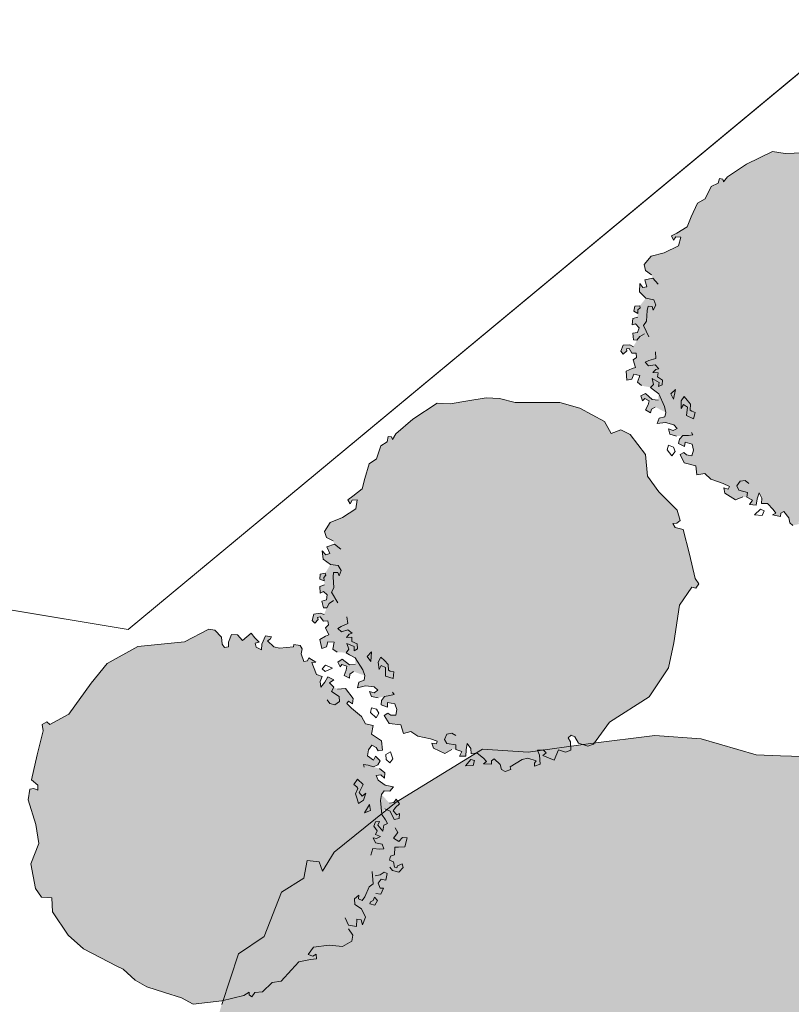
# Model space of a CAD drawing. Units: millimetres. Extents: x 15 to 410, y 10 to 287.
# Drawn here: x 296 to 300, y 179 to 184 of the extents above; entities that cross this region are included whole.
import ezdxf
from ezdxf.xclip import XClip

# ---------------------------------------------------------------- set-up
doc = ezdxf.new("R2010")
doc.units = ezdxf.units.MM
doc.header["$MEASUREMENT"] = 0
doc.header["$XCLIPFRAME"] = 0
for name, color, linetype, lineweight in [('AR-4-02_Pohijoonis_1_New_Interior - Furniture _Pen_No__252', 253, 'Continuous', 18), ('AR-4-02_Pohijoonis_1_New_Interior - Furniture _Pen_No__63', 63, 'Continuous', 18), ('AR-4-02_Pohijoonis_1_New_Interior - Furniture _Pen_No__73', 73, 'Continuous', 80), ('AR-4-02_Pohijoonis_1_New_PIIR_Pen_No__220', 220, 'Continuous', 18)]:
    doc.layers.add(name, color=color, linetype=linetype, lineweight=lineweight)
doc.layers.add('Drawing & Figure', color=7, linetype='Continuous')

# ---------------------------------------------------------------- blocks, each defined once
blk = doc.blocks.new('Drawing_1_1', base_point=(-553575.631, -6578015.3034))
at = {"layer": 'AR-4-02_Pohijoonis_1_New_Interior - Furniture _Pen_No__63', "linetype": 'Continuous', "lineweight": 0, "true_color": 0x242914}
for points in [[(300.0662, 181.3018), (300.123, 181.2661), (300.162, 181.2828), (300.1837, 181.2806), (300.2132, 181.2656), (300.1976, 181.2427), (300.2316, 181.2388), (300.2382, 181.2717), (300.2477, 181.3034), (300.2622, 181.275), (300.2605, 181.2466), (300.2928, 181.2466), (300.3223, 181.2155), (300.3373, 181.1965), (300.3195, 181.1866), (300.3614, 181.1784), (300.3629, 181.196), (300.3796, 181.2054), (300.4059, 181.1719), (300.4102, 181.1447), (300.4275, 181.1314), (300.4592, 181.1381), (300.4581, 181.1514), (300.5255, 181.1826), (300.5561, 181.1865), (300.598, 181.1667), (300.5884, 181.1542), (300.5856, 181.1392), (300.6173, 181.1458), (300.6201, 181.1932), (300.6123, 181.2221), (300.6435, 181.2193), (300.6557, 181.2015), (300.6379, 181.1893), (300.6663, 181.174), (300.693, 181.1575), (300.7237, 181.2099), (300.7587, 181.1916), (300.7889, 181.1994), (300.7914, 181.2436), (300.7817, 181.2663), (300.8003, 181.2777), (300.819, 181.2655), (300.8336, 181.2315), (300.8806, 181.2079), (300.9114, 181.2144), (301.0103, 181.3206), (301.2364, 181.4276), (301.358, 181.567), (301.4024, 181.6937), (301.4585, 181.8888), (301.5356, 181.9755), (301.5558, 181.9674), (301.5737, 181.9884), (301.5574, 182.0184), (301.5445, 182.1505), (301.5275, 182.2843), (301.487, 182.3005), (301.478, 182.3243), (301.4998, 182.323), (301.5194, 182.3345), (301.5088, 182.3905), (301.4254, 182.4991), (301.3767, 182.5891), (301.3808, 182.705), (301.3133, 182.8209), (301.2677, 182.852), (301.2137, 182.8381), (301.1864, 182.9072), (301.0662, 182.994), (300.9645, 183.0362), (300.7673, 183.062), (300.7305, 183.067), (300.6498, 183.0993), (300.5802, 183.111), (300.4822, 183.1082), (300.387, 183.1043), (300.3184, 183.1154), (300.1805, 183.0481), (300.0797, 182.9819), (300.0591, 182.9546), (300.0552, 182.9691), (300.0374, 182.9729), (300.0302, 182.9468), (299.994, 182.929), (299.9617, 182.8644), (299.9205, 182.8421), (299.8877, 182.7681), (299.8665, 182.7152), (299.8114, 182.6824), (299.783, 182.6679), (299.793, 182.6445), (299.8064, 182.6618), (299.832, 182.6612), (299.8197, 182.6145), (299.7435, 182.5772), (299.675, 182.5594), (299.6382, 182.5159), (299.6449, 182.4842), (299.6778, 182.4614), (299.6833, 182.443), (299.641, 182.4341), (299.6521, 182.3974), (299.631, 182.3929), (299.6143, 182.4157), (299.6126, 182.3712), (299.6477, 182.3378), (299.6153, 182.2966), (299.5882, 182.2943), (299.5827, 182.2676), (299.6045, 182.2562), (299.604, 182.2354), (299.5782, 182.23), (299.5746, 182.1947), (299.5927, 182.2005), (299.6108, 182.1802), (299.6031, 182.1544), (299.5782, 182.1512), (299.5823, 182.1154), (299.5999, 182.1136), (299.5809, 182.0792), (299.5614, 182.0896), (299.5266, 182.0878), (299.5139, 182.0561), (299.5261, 182.0407), (299.5456, 182.0576), (299.5447, 182.0685), (299.5587, 182.0697), (299.5727, 182.0457), (299.5958, 182.0443), (299.5977, 182.0226), (299.5791, 182.009), (299.5922, 181.9696), (299.5741, 181.9637), (299.5424, 181.9501), (299.5465, 181.9012), (299.5719, 181.9071), (299.5832, 181.9338), (299.6144, 181.9265), (299.6031, 181.8917), (299.6244, 181.8727), (299.671, 181.8635), (299.6883, 181.8501), (299.7156, 181.8295), (299.7117, 181.7956), (299.6805, 181.7984), (299.6454, 181.8318), (299.6209, 181.819), (299.6298, 181.7928), (299.641, 181.8045), (299.6649, 181.7917), (299.6599, 181.7711), (299.646, 181.7444), (299.6716, 181.7277), (299.6766, 181.7483), (299.6972, 181.7594), (299.7534, 181.7304), (299.7473, 181.7071), (299.7183, 181.6993), (299.7072, 181.6714), (299.7512, 181.6764), (299.7952, 181.6653), (299.813, 181.6453), (299.7924, 181.6341), (299.7673, 181.6442), (299.7751, 181.6152), (299.8096, 181.6046), (299.843, 181.6074), (299.8258, 181.5885), (299.8196, 181.5651), (299.8519, 181.549), (299.8553, 181.5735), (299.8926, 181.5618), (299.8992, 181.53), (299.8909, 181.5011), (299.8636, 181.5055), (299.8491, 181.5178), (299.8285, 181.5067), (299.8497, 181.4627), (299.9115, 181.4476), (299.9182, 181.3998), (299.9594, 181.4059), (299.9927, 181.3764), (300.0579, 181.3535), (300.0902, 181.3374), (300.0846, 181.3235), (300.0612, 181.3296)], [(298.5198, 179.9483), (298.5807, 179.9202), (298.6172, 179.9417), (298.639, 179.9423), (298.6702, 179.9311), (298.6576, 179.9065), (298.6918, 179.907), (298.6943, 179.9404), (298.6996, 179.9731), (298.7176, 179.9467), (298.7195, 179.9184), (298.7516, 179.9225), (298.7848, 179.8953), (298.8021, 179.8784), (298.7857, 179.8663), (298.8283, 179.8635), (298.8276, 179.8811), (298.8429, 179.8926), (298.8733, 179.8627), (298.881, 179.8363), (298.8998, 179.8253), (298.9305, 179.8359), (298.9277, 179.849), (298.9905, 179.8885), (299.0204, 179.8963), (299.0644, 179.882), (299.0565, 179.8683), (299.0557, 179.8531), (299.0863, 179.8637), (299.083, 179.911), (299.0716, 179.9387), (299.1029, 179.9399), (299.1173, 179.9238), (299.1012, 179.9094), (299.1313, 179.8979), (299.1599, 179.8849), (299.1836, 179.9407), (299.2207, 179.9271), (299.2497, 179.9386), (299.2465, 179.9828), (299.234, 180.0041), (299.2511, 180.0177), (299.2711, 180.008), (299.2899, 179.9761), (299.3395, 179.9588), (299.3692, 179.9691), (299.4538, 180.087), (299.6645, 180.2219), (299.7674, 180.3756), (299.7954, 180.5069), (299.8263, 180.7075), (299.8916, 180.8033), (299.9128, 180.7979), (299.9278, 180.821), (299.9079, 180.8487), (299.8782, 180.9781), (299.8444, 181.1086), (299.8021, 181.1196), (299.7902, 181.142), (299.8119, 181.1435), (299.8299, 181.1574), (299.8124, 181.2116), (299.7158, 181.3087), (299.6561, 181.3918), (299.6454, 181.5073), (299.5638, 181.6136), (299.5145, 181.6388), (299.4627, 181.6181), (299.4269, 181.6831), (299.2966, 181.754), (299.1903, 181.7828), (298.9915, 181.7834), (298.9544, 181.7837), (298.8702, 181.8054), (298.7997, 181.8082), (298.7029, 181.793), (298.609, 181.777), (298.5395, 181.7793), (298.4112, 181.695), (298.3197, 181.6165), (298.3027, 181.5869), (298.297, 181.6007), (298.2789, 181.6023), (298.275, 181.5754), (298.2414, 181.5532), (298.2176, 181.485), (298.1795, 181.4577), (298.1564, 181.3801), (298.1421, 181.325), (298.0916, 181.2854), (298.0653, 181.2674), (298.0782, 181.2455), (298.0892, 181.2643), (298.1147, 181.267), (298.1085, 181.2191), (298.0376, 181.1724), (297.9719, 181.146), (297.941, 181.0983), (297.9517, 181.0677), (297.9871, 181.0492), (297.995, 181.0317), (297.9542, 181.0175), (297.9699, 180.9824), (297.9495, 180.9753), (297.93, 180.9958), (297.934, 180.9515), (297.973, 180.9228), (297.9462, 180.8778), (297.9195, 180.8721), (297.9175, 180.8449), (297.9405, 180.8364), (297.9427, 180.8157), (297.9178, 180.807), (297.9187, 180.7715), (297.9359, 180.7797), (297.9565, 180.7617), (297.9521, 180.7352), (297.9278, 180.7288), (297.9364, 180.6939), (297.9541, 180.6943), (297.9396, 180.6578), (297.919, 180.6656), (297.8846, 180.6594), (297.8761, 180.6263), (297.8902, 180.6126), (297.9074, 180.6319), (297.9051, 180.6426), (297.9188, 180.6455), (297.9358, 180.6235), (297.9589, 180.6251), (297.9635, 180.6037), (297.9468, 180.5879), (297.9648, 180.5505), (297.9476, 180.5424), (297.9179, 180.5248), (297.9281, 180.4769), (297.9525, 180.4859), (297.9604, 180.5139), (297.9923, 180.5106), (297.9855, 180.4746), (298.009, 180.4584), (298.0564, 180.4553), (298.0753, 180.4442), (298.1049, 180.4273), (298.1054, 180.3931), (298.0741, 180.3919), (298.0351, 180.4206), (298.0124, 180.4048), (298.0246, 180.3799), (298.0341, 180.3929), (298.0595, 180.3833), (298.0571, 180.3622), (298.0467, 180.3339), (298.0743, 180.3206), (298.0766, 180.3417), (298.0956, 180.3554), (298.1551, 180.3338), (298.152, 180.3098), (298.1242, 180.2984), (298.1167, 180.2694), (298.1597, 180.2799), (298.2048, 180.2745), (298.225, 180.2569), (298.206, 180.2432), (298.1798, 180.25), (298.1912, 180.2222), (298.2268, 180.2161), (298.2596, 180.2231), (298.2449, 180.2022), (298.2418, 180.1782), (298.2759, 180.1663), (298.2761, 180.191), (298.3145, 180.1842), (298.3252, 180.1535), (298.3206, 180.1238), (298.293, 180.1247), (298.2771, 180.135), (298.258, 180.1214), (298.2846, 180.0804), (298.3478, 180.0734), (298.3605, 180.0267), (298.4006, 180.038), (298.4375, 180.013), (298.505, 179.9986), (298.5391, 179.9867), (298.5353, 179.9722), (298.5113, 179.9753)], [(298.0945, 180.212), (298.0531, 180.2647), (298.0108, 180.2621), (297.9911, 180.2716), (297.9685, 180.2957), (297.9908, 180.3119), (297.9602, 180.327), (297.9428, 180.2984), (297.9232, 180.2717), (297.9192, 180.3033), (297.9303, 180.3295), (297.8999, 180.3404), (297.8827, 180.3797), (297.8749, 180.4026), (297.8951, 180.406), (297.8584, 180.4278), (297.851, 180.4118), (297.8321, 180.4085), (297.8187, 180.449), (297.8238, 180.476), (297.8121, 180.4944), (297.78, 180.4988), (297.7765, 180.4859), (297.7026, 180.4793), (297.6724, 180.486), (297.6397, 180.5187), (297.6529, 180.5273), (297.6606, 180.5405), (297.6285, 180.5449), (297.6099, 180.5013), (297.6075, 180.4714), (297.5791, 180.4846), (297.5736, 180.5055), (297.5945, 180.511), (297.5729, 180.535), (297.5533, 180.5595), (297.5068, 180.5206), (297.48, 180.5496), (297.449, 180.5525), (297.4316, 180.5117), (297.4331, 180.487), (297.4118, 180.4827), (297.3983, 180.5004), (297.3961, 180.5374), (297.3598, 180.5754), (297.3286, 180.5797), (297.1997, 180.5132), (296.9507, 180.4889), (296.7891, 180.3988), (296.7045, 180.2945), (296.5858, 180.1299), (296.484, 180.0743), (296.4677, 180.0887), (296.4438, 180.0749), (296.4489, 180.0412), (296.4164, 179.9125), (296.3873, 179.7809), (296.4199, 179.7519), (296.4204, 179.7265), (296.4003, 179.7351), (296.3779, 179.7308), (296.3689, 179.6746), (296.4108, 179.5442), (296.4262, 179.4431), (296.3832, 179.3354), (296.4075, 179.2035), (296.44, 179.1588), (296.4955, 179.1536), (296.4978, 179.0794), (296.5817, 178.957), (296.6632, 178.883), (296.8401, 178.7921), (296.873, 178.775), (296.938, 178.7173), (296.9996, 178.6828), (297.0927, 178.6523), (297.1836, 178.6238), (297.2445, 178.5902), (297.397, 178.6069), (297.5142, 178.6352), (297.5428, 178.6539), (297.5416, 178.639), (297.5571, 178.6293), (297.5727, 178.6515), (297.6128, 178.656), (297.665, 178.7059), (297.7113, 178.7129), (297.7672, 178.7715), (297.805, 178.8141), (297.868, 178.8264), (297.8996, 178.8305), (297.8981, 178.8559), (297.8797, 178.8441), (297.8557, 178.8533), (297.8831, 178.8932), (297.9675, 178.9025), (298.0379, 178.8961), (298.0872, 178.9246), (298.0916, 178.9567), (298.0684, 178.9893), (298.0694, 179.0085), (298.1122, 179.0025), (298.1141, 179.0409), (298.1356, 179.0379), (298.1436, 179.0108), (298.1602, 179.0522), (298.1385, 179.0954), (298.1828, 179.1233), (298.2092, 179.1163), (298.2233, 179.1396), (298.2067, 179.1576), (298.2142, 179.1771), (298.2403, 179.1734), (298.2556, 179.2055), (298.2366, 179.2061), (298.2264, 179.2314), (298.2424, 179.253), (298.2669, 179.2476), (298.2752, 179.2827), (298.2592, 179.2903), (298.2887, 179.3163), (298.3035, 179.2999), (298.3369, 179.2898), (298.3596, 179.3154), (298.3533, 179.334), (298.3292, 179.3247), (298.3264, 179.3141), (298.3128, 179.3178), (298.3077, 179.3451), (298.2864, 179.3542), (298.2921, 179.3752), (298.3141, 179.3818), (298.3151, 179.4233), (298.3341, 179.4227), (298.3685, 179.4248), (298.3812, 179.4722), (298.3554, 179.4752), (298.3357, 179.4539), (298.3087, 179.4713), (298.3312, 179.5003), (298.3176, 179.5254), (298.2767, 179.5497), (298.265, 179.5681), (298.2463, 179.5968), (298.2614, 179.6274), (298.2898, 179.6142), (298.3116, 179.571), (298.3389, 179.5747), (298.3394, 179.6024), (298.325, 179.5951), (298.3068, 179.6153), (298.3184, 179.633), (298.3406, 179.6534), (298.3221, 179.6778), (298.3104, 179.6601), (298.2873, 179.6566), (298.2442, 179.7028), (298.2578, 179.7227), (298.2877, 179.7203), (298.3076, 179.7427), (298.2645, 179.7529), (298.2269, 179.7782), (298.2169, 179.8031), (298.24, 179.8066), (298.2602, 179.7887), (298.2627, 179.8186), (298.2337, 179.8402), (298.2014, 179.8489), (298.224, 179.8609), (298.2377, 179.8808), (298.2127, 179.9069), (298.2013, 179.885), (298.1702, 179.9086), (298.1746, 179.9407), (298.1922, 179.9651), (298.2164, 179.9517), (298.2259, 179.9353), (298.249, 179.9388), (298.244, 179.9874), (298.1909, 180.0224), (298.2008, 180.0697), (298.16, 180.0779), (298.1385, 180.1169), (298.0849, 180.1604), (298.06, 180.1865), (298.0699, 180.1977), (298.0899, 180.1841)]]:
    blk.add_hatch(color=250, dxfattribs=at).paths.add_polyline_path(points)
at = {"layer": 'AR-4-02_Pohijoonis_1_New_Interior - Furniture _Pen_No__73', "linetype": 'Continuous', "lineweight": 0, "true_color": 0x1f2914}
blk.add_hatch(color=250, dxfattribs=at).paths.add_polyline_path([(298.5116, 173.54), (298.7214, 173.4349), (298.8515, 173.5062), (298.9279, 173.5057), (299.0358, 173.4633), (298.9891, 173.3785), (299.1087, 173.3764), (299.121, 173.493), (299.1433, 173.6068), (299.2033, 173.5127), (299.207, 173.4132), (299.3195, 173.4241), (299.4327, 173.3254), (299.4914, 173.2645), (299.4327, 173.2237), (299.5815, 173.2096), (299.5808, 173.2712), (299.6359, 173.3097), (299.7387, 173.2016), (299.7629, 173.1086), (299.8275, 173.0679), (299.9358, 173.1018), (299.9274, 173.148), (300.1516, 173.2792), (300.257, 173.3031), (300.4096, 173.2484), (300.3803, 173.2014), (300.3757, 173.1481), (300.484, 173.1821), (300.4778, 173.3478), (300.4409, 173.4461), (300.5505, 173.4468), (300.5991, 173.3889), (300.5412, 173.3403), (300.6453, 173.2967), (300.7438, 173.2482), (300.8329, 173.4408), (300.9612, 173.389), (301.0637, 173.4262), (301.0576, 173.5812), (301.0161, 173.657), (301.0772, 173.7028), (301.1462, 173.6667), (301.2085, 173.553), (301.3802, 173.4869), (301.4853, 173.5198), (301.7941, 173.923), (302.546, 174.3717), (302.9228, 174.8982), (303.0349, 175.3545), (303.1649, 176.053), (303.404, 176.381), (303.4773, 176.3596), (303.5324, 176.439), (303.4658, 176.5381), (303.3762, 176.994), (303.272, 177.4542), (303.1254, 177.4971), (303.0861, 177.577), (303.1624, 177.5798), (303.2269, 177.6265), (303.1714, 177.8178), (302.8441, 178.1682), (302.6444, 178.4653), (302.6196, 178.8705), (302.3456, 179.2515), (302.1761, 179.3448), (301.9927, 179.2781), (301.8745, 179.5095), (301.4264, 179.7716), (301.0578, 179.8843), (300.3621, 179.9078), (300.2324, 179.9129), (299.9403, 179.9983), (299.694, 180.0157), (299.3536, 179.9731), (299.0233, 179.9275), (298.7804, 179.9431), (298.3226, 179.6623), (297.9938, 179.3976), (297.9312, 179.2957), (297.9128, 179.3448), (297.8494, 179.3524), (297.833, 179.2588), (297.7129, 179.1846), (297.6221, 178.9488), (297.4861, 178.8574), (297.3965, 178.5884), (297.3406, 178.397), (297.1596, 178.2641), (297.0656, 178.2041), (297.1084, 178.126), (297.1491, 178.1907), (297.2385, 178.1973), (297.2115, 178.0303), (296.9584, 177.8747), (296.7258, 177.7897), (296.6124, 177.6261), (296.6463, 177.5178), (296.7684, 177.4493), (296.794, 177.3871), (296.6496, 177.3419), (296.7007, 177.2176), (296.6285, 177.195), (296.5627, 177.2689), (296.5718, 177.1132), (296.7052, 177.0086), (296.6064, 176.854), (296.5125, 176.837), (296.5025, 176.7421), (296.582, 176.71), (296.5875, 176.6372), (296.4993, 176.6096), (296.4986, 176.4854), (296.5597, 176.5119), (296.6297, 176.447), (296.6115, 176.3545), (296.5258, 176.3351), (296.552, 176.2118), (296.6142, 176.2115), (296.5595, 176.0851), (296.4881, 176.1149), (296.3672, 176.0969), (296.3337, 175.9822), (296.3815, 175.9326), (296.4439, 175.9981), (296.4368, 176.0358), (296.4853, 176.0446), (296.5423, 175.9657), (296.6232, 175.9687), (296.6369, 175.8936), (296.5767, 175.84), (296.6357, 175.7071), (296.5746, 175.6805), (296.4687, 175.6226), (296.4993, 175.4535), (296.5858, 175.4825), (296.6162, 175.5794), (296.7275, 175.5647), (296.6998, 175.4394), (296.7803, 175.3803), (296.946, 175.3641), (297.0106, 175.3233), (297.1125, 175.2607), (297.1103, 175.1411), (297.0008, 175.1404), (296.8674, 175.2449), (296.7864, 175.1921), (296.8262, 175.1039), (296.8611, 175.1484), (296.9487, 175.1118), (296.9382, 175.0384), (296.8987, 174.9406), (296.9935, 174.8911), (297.0041, 174.9645), (297.0721, 175.0102), (297.2777, 174.9282), (297.2642, 174.8447), (297.166, 174.8079), (297.1365, 174.7071), (297.2881, 174.7394), (297.445, 174.7154), (297.5138, 174.6515), (297.4458, 174.6058), (297.3552, 174.6323), (297.392, 174.5341), (297.5158, 174.5088), (297.6313, 174.5297), (297.5775, 174.458), (297.564, 174.3745), (297.6819, 174.3291), (297.6853, 174.4155), (297.8192, 174.3873), (297.8531, 174.279), (297.8338, 174.1754), (297.7372, 174.1817), (297.6827, 174.2195), (297.6147, 174.1738), (297.7031, 174.0277), (297.9235, 173.9961), (297.9628, 173.8316), (298.1043, 173.8667), (298.2306, 173.7752), (298.4651, 173.7175), (298.583, 173.6721), (298.5683, 173.6218), (298.4848, 173.6353)])
at = {"layer": 'AR-4-02_Pohijoonis_1_New_Interior - Furniture _Pen_No__252', "color": 253, "linetype": 'Continuous', "lineweight": 18, "ltscale": 0.1}
for p, q in [((299.3536, 179.9731), (299.694, 180.0157)), ((299.694, 180.0157), (299.9403, 179.9983)), ((299.9403, 179.9983), (300.2324, 179.9129)), ((298.3226, 179.6623), (298.7804, 179.9431)), ((298.7804, 179.9431), (299.0233, 179.9275)), ((299.0233, 179.9275), (299.3536, 179.9731)), ((300.2324, 179.9129), (300.3621, 179.9078)), ((300.3621, 179.9078), (301.0578, 179.8843)), ((297.9938, 179.3976), (298.3226, 179.6623)), ((297.833, 179.2588), (297.8494, 179.3524)), ((297.8494, 179.3524), (297.9128, 179.3448)), ((297.9312, 179.2957), (297.9938, 179.3976)), ((297.9128, 179.3448), (297.9312, 179.2957)), ((297.7129, 179.1846), (297.833, 179.2588)), ((297.6221, 178.9488), (297.7129, 179.1846)), ((297.4861, 178.8574), (297.6221, 178.9488)), ((297.3965, 178.5884), (297.4861, 178.8574))]:
    blk.add_line(p, q, dxfattribs=at)
at = {"layer": 'AR-4-02_Pohijoonis_1_New_Interior - Furniture _Pen_No__63', "color": 63, "linetype": 'Continuous', "lineweight": 18, "ltscale": 0.1}
for p, q in [((300.1805, 183.0481), (300.3184, 183.1154)), ((300.3184, 183.1154), (300.387, 183.1043)), ((300.387, 183.1043), (300.4822, 183.1082)), ((300.0797, 182.9819), (300.1805, 183.0481)), ((300.0302, 182.9468), (300.0374, 182.973)), ((300.0374, 182.973), (300.0552, 182.9691)), ((300.0552, 182.9691), (300.0591, 182.9546)), ((300.0591, 182.9546), (300.0797, 182.9819)), ((299.9617, 182.8644), (299.994, 182.929)), ((299.994, 182.929), (300.0302, 182.9468)), ((299.9205, 182.8421), (299.9617, 182.8644)), ((299.8877, 182.7681), (299.9205, 182.8421)), ((299.8665, 182.7152), (299.8877, 182.7681)), ((299.8114, 182.6824), (299.8665, 182.7152)), ((299.783, 182.6679), (299.8114, 182.6824)), ((299.793, 182.6445), (299.783, 182.6679)), ((299.8064, 182.6618), (299.793, 182.6445)), ((299.832, 182.6612), (299.8064, 182.6618)), ((299.8197, 182.6145), (299.832, 182.6612)), ((299.7435, 182.5772), (299.8197, 182.6145)), ((299.6382, 182.5159), (299.675, 182.5594)), ((299.675, 182.5594), (299.7435, 182.5772)), ((299.6449, 182.4842), (299.6382, 182.5159)), ((299.641, 182.4341), (299.6833, 182.443)), ((299.6521, 182.3974), (299.641, 182.4341)), ((299.6778, 182.4614), (299.6449, 182.4842)), ((299.6833, 182.443), (299.7128, 182.4118)), ((299.6126, 182.3712), (299.6143, 182.4157)), ((299.6143, 182.4157), (299.631, 182.3929)), ((299.631, 182.3929), (299.6521, 182.3974)), ((299.6477, 182.3378), (299.6126, 182.3712)), ((299.6889, 182.3278), (299.6477, 182.3378)), ((299.7006, 182.3005), (299.6889, 182.3278)), ((299.5882, 182.2943), (299.5827, 182.2676)), ((299.6153, 182.2966), (299.5882, 182.2943)), ((299.604, 182.2748), (299.6162, 182.2857)), ((299.6162, 182.2857), (299.6153, 182.2966)), ((299.6533, 182.271), (299.6594, 182.2944)), ((299.6594, 182.2944), (299.6811, 182.2922)), ((299.6811, 182.2922), (299.6867, 182.2738)), ((299.6867, 182.2738), (299.7006, 182.3005)), ((299.5782, 182.23), (299.5746, 182.1947)), ((299.604, 182.2354), (299.5782, 182.23)), ((299.5827, 182.2676), (299.6045, 182.2562)), ((299.6045, 182.2562), (299.604, 182.2748)), ((299.6499, 182.2142), (299.6533, 182.271)), ((299.5746, 182.1947), (299.5927, 182.2005)), ((299.5927, 182.2005), (299.6108, 182.1802)), ((299.6108, 182.1802), (299.6031, 182.1544)), ((299.6343, 182.1914), (299.6499, 182.2142)), ((299.6621, 182.1318), (299.6343, 182.1914)), ((299.6031, 182.1544), (299.5782, 182.1512)), ((299.5782, 182.1512), (299.5823, 182.1154)), ((299.5999, 182.1136), (299.6158, 182.1335)), ((299.6158, 182.1335), (299.6398, 182.1476)), ((299.5266, 182.0878), (299.5139, 182.0561)), ((299.5614, 182.0896), (299.5266, 182.0878)), ((299.5447, 182.0685), (299.5587, 182.0697)), ((299.5456, 182.0576), (299.5447, 182.0685)), ((299.5587, 182.0697), (299.5727, 182.0457)), ((299.5809, 182.0792), (299.5614, 182.0896)), ((299.5823, 182.1154), (299.5999, 182.1136)), ((299.5139, 182.0561), (299.5261, 182.0407)), ((299.5261, 182.0407), (299.5456, 182.0576)), ((299.5727, 182.0457), (299.5958, 182.0443)), ((299.5977, 182.0226), (299.5791, 182.009)), ((299.5958, 182.0443), (299.5977, 182.0226)), ((299.6632, 182.0055), (299.7, 182.0166)), ((299.7, 182.0166), (299.6983, 182.0528)), ((299.5741, 181.9637), (299.5424, 181.9501)), ((299.5922, 181.9696), (299.5741, 181.9637)), ((299.5791, 182.009), (299.5922, 181.9696)), ((299.6438, 181.9971), (299.6632, 182.0055)), ((299.6616, 181.9771), (299.6438, 181.9971)), ((299.6961, 181.9826), (299.6616, 181.9771)), ((299.7167, 181.9615), (299.6961, 181.9826)), ((299.5424, 181.9501), (299.5465, 181.9012)), ((299.5719, 181.9071), (299.5832, 181.9338)), ((299.5832, 181.9338), (299.6144, 181.9265)), ((299.6144, 181.9265), (299.6031, 181.8917)), ((299.6872, 181.8796), (299.6805, 181.9114)), ((299.6805, 181.9114), (299.7172, 181.8902)), ((299.6833, 181.9426), (299.6994, 181.9587)), ((299.7117, 181.9409), (299.6833, 181.9426)), ((299.6994, 181.9587), (299.7167, 181.9615)), ((299.7094, 181.9192), (299.7117, 181.9409)), ((299.735, 181.9025), (299.7094, 181.9192)), ((299.5465, 181.9012), (299.5719, 181.9071)), ((299.6031, 181.8917), (299.6244, 181.8727)), ((299.671, 181.8635), (299.6872, 181.8796)), ((299.6883, 181.8501), (299.671, 181.8635)), ((299.7172, 181.8902), (299.715, 181.8685)), ((299.715, 181.8685), (299.7345, 181.8769)), ((299.7345, 181.8769), (299.735, 181.9025)), ((298.7029, 181.793), (298.7997, 181.8082)), ((298.7997, 181.8082), (298.8702, 181.8054)), ((298.8702, 181.8054), (298.9544, 181.7837)), ((299.6454, 181.8318), (299.6209, 181.819)), ((299.6209, 181.819), (299.6298, 181.7928)), ((299.6805, 181.7984), (299.6454, 181.8318)), ((299.7156, 181.8295), (299.6883, 181.8501)), ((299.7467, 181.7622), (299.7156, 181.8295)), ((299.8052, 181.8518), (299.7801, 181.8295)), ((299.7801, 181.8295), (299.7946, 181.8011)), ((299.7946, 181.8011), (299.8052, 181.8518)), ((299.8512, 181.816), (299.8336, 181.7916)), ((299.8671, 181.7965), (299.8512, 181.816)), ((298.4112, 181.695), (298.5395, 181.7793)), ((298.5395, 181.7793), (298.609, 181.777)), ((298.609, 181.777), (298.7029, 181.793)), ((298.9544, 181.7837), (298.9915, 181.7834)), ((298.9915, 181.7834), (299.1903, 181.7828)), ((299.1903, 181.7828), (299.2966, 181.754)), ((299.2966, 181.754), (299.4269, 181.6831)), ((299.6298, 181.7928), (299.641, 181.8045)), ((299.641, 181.8045), (299.6649, 181.7917)), ((299.6599, 181.7711), (299.646, 181.7444)), ((299.6649, 181.7917), (299.6599, 181.7711)), ((299.6766, 181.7483), (299.6972, 181.7594)), ((299.7117, 181.7956), (299.6805, 181.7984)), ((299.7534, 181.7304), (299.7467, 181.7622)), ((299.8336, 181.7916), (299.8336, 181.7522)), ((299.8336, 181.7522), (299.8472, 181.773)), ((299.8472, 181.773), (299.868, 181.7594)), ((299.868, 181.7594), (299.863, 181.7141)), ((299.8843, 181.7739), (299.8671, 181.7965)), ((299.8825, 181.7431), (299.8843, 181.7739)), ((299.646, 181.7444), (299.6716, 181.7277)), ((299.6716, 181.7277), (299.6766, 181.7483)), ((299.7183, 181.6993), (299.7473, 181.7071)), ((299.7473, 181.7071), (299.7534, 181.7304)), ((299.863, 181.7141), (299.9006, 181.6965)), ((299.8906, 181.7372), (299.8825, 181.7431)), ((299.9088, 181.73), (299.8906, 181.7372)), ((299.9006, 181.6965), (299.9088, 181.73)), ((298.3197, 181.6165), (298.4112, 181.695)), ((299.4269, 181.6831), (299.4627, 181.6181)), ((299.7072, 181.6714), (299.7183, 181.6993)), ((299.7512, 181.6764), (299.7072, 181.6714)), ((299.7952, 181.6653), (299.7512, 181.6764)), ((299.813, 181.6453), (299.7952, 181.6653)), ((298.275, 181.5754), (298.2789, 181.6023)), ((298.2789, 181.6023), (298.297, 181.6007)), ((298.297, 181.6007), (298.3027, 181.5869)), ((298.3027, 181.5869), (298.3197, 181.6165)), ((299.4627, 181.6181), (299.5145, 181.6387)), ((299.5145, 181.6387), (299.5638, 181.6136)), ((299.5638, 181.6136), (299.6454, 181.5073)), ((299.7751, 181.6152), (299.7673, 181.6442)), ((299.7673, 181.6442), (299.7924, 181.6341)), ((299.8096, 181.6046), (299.7751, 181.6152)), ((299.7924, 181.6341), (299.813, 181.6453)), ((299.8258, 181.5885), (299.843, 181.6074)), ((299.843, 181.6074), (299.8725, 181.6085)), ((299.8725, 181.6085), (299.8965, 181.6119)), ((299.8965, 181.6119), (299.8887, 181.6247)), ((298.2176, 181.485), (298.2414, 181.5532)), ((298.2414, 181.5532), (298.275, 181.5754)), ((299.7679, 181.5568), (299.7599, 181.5315)), ((299.7929, 181.5467), (299.7679, 181.5568)), ((299.8029, 181.5234), (299.7929, 181.5467)), ((299.8196, 181.5651), (299.8258, 181.5885)), ((299.8519, 181.549), (299.8196, 181.5651)), ((299.8553, 181.5735), (299.8519, 181.549)), ((299.8926, 181.5618), (299.8553, 181.5735)), ((299.8992, 181.53), (299.8926, 181.5618)), ((299.6454, 181.5073), (299.6561, 181.3918)), ((299.7599, 181.5315), (299.7857, 181.5009)), ((299.7857, 181.5009), (299.8029, 181.5234)), ((299.8285, 181.5066), (299.8491, 181.5178)), ((299.8497, 181.4627), (299.8285, 181.5066)), ((299.8491, 181.5178), (299.8636, 181.5055)), ((299.8636, 181.5055), (299.8909, 181.5011)), ((299.8909, 181.5011), (299.8992, 181.53)), ((298.1564, 181.3801), (298.1795, 181.4577)), ((298.1795, 181.4577), (298.2176, 181.485)), ((299.9115, 181.4476), (299.8497, 181.4627)), ((299.9182, 181.3998), (299.9115, 181.4476)), ((299.6561, 181.3918), (299.7158, 181.3087)), ((299.9594, 181.4059), (299.9182, 181.3998)), ((299.9927, 181.3764), (299.9594, 181.4059)), ((298.1421, 181.325), (298.1564, 181.3801)), ((300.0579, 181.3535), (299.9927, 181.3764)), ((300.0902, 181.3374), (300.0579, 181.3535)), ((300.0846, 181.3235), (300.0902, 181.3374)), ((300.1302, 181.3407), (300.1469, 181.3663)), ((300.1403, 181.3173), (300.1302, 181.3407)), ((300.1469, 181.3663), (300.1737, 181.3686)), ((300.1737, 181.3686), (300.1937, 181.3541)), ((298.0653, 181.2674), (298.0916, 181.2854)), ((298.0916, 181.2854), (298.1421, 181.325)), ((299.7158, 181.3087), (299.8124, 181.2116)), ((300.0662, 181.3018), (300.0612, 181.3296)), ((300.0612, 181.3296), (300.0846, 181.3235)), ((300.123, 181.2661), (300.0662, 181.3018)), ((300.162, 181.2828), (300.123, 181.2661)), ((300.187, 181.3051), (300.1403, 181.3173)), ((300.1837, 181.2806), (300.187, 181.3051)), ((300.2477, 181.3034), (300.2382, 181.2717)), ((300.2622, 181.275), (300.2477, 181.3034)), ((298.0782, 181.2455), (298.0653, 181.2674)), ((298.0892, 181.2643), (298.0782, 181.2455)), ((298.1147, 181.267), (298.0892, 181.2643)), ((298.1085, 181.2191), (298.1147, 181.267)), ((300.2132, 181.2656), (300.1837, 181.2806)), ((300.1976, 181.2427), (300.2132, 181.2656)), ((300.2316, 181.2388), (300.1976, 181.2427)), ((300.2382, 181.2717), (300.2316, 181.2388)), ((300.2605, 181.2466), (300.2622, 181.275)), ((300.2928, 181.2466), (300.2605, 181.2466)), ((300.3223, 181.2155), (300.2928, 181.2466)), ((298.0376, 181.1724), (298.1085, 181.2191)), ((299.8124, 181.2116), (299.8299, 181.1574)), ((300.2549, 181.2166), (300.2238, 181.1871)), ((300.2238, 181.1871), (300.2644, 181.1837)), ((300.2744, 181.2088), (300.2549, 181.2166)), ((300.2644, 181.1837), (300.2744, 181.2088)), ((300.3195, 181.1866), (300.3373, 181.1965)), ((300.3614, 181.1784), (300.3195, 181.1866)), ((300.3373, 181.1965), (300.3223, 181.2155)), ((300.3629, 181.196), (300.3614, 181.1784)), ((300.3796, 181.2054), (300.3629, 181.196)), ((300.4059, 181.1719), (300.3796, 181.2054)), ((297.941, 181.0983), (297.9719, 181.146)), ((297.9719, 181.146), (298.0376, 181.1724)), ((299.8119, 181.1435), (299.7902, 181.142)), ((299.7902, 181.142), (299.8021, 181.1196)), ((299.8299, 181.1574), (299.8119, 181.1435)), ((300.4102, 181.1447), (300.4059, 181.1719)), ((300.4275, 181.1314), (300.4102, 181.1447)), ((297.9517, 181.0677), (297.941, 181.0983)), ((299.8021, 181.1196), (299.8444, 181.1086)), ((299.8444, 181.1086), (299.8782, 180.9781)), ((297.9871, 181.0492), (297.9517, 181.0677)), ((297.9542, 181.0175), (297.995, 181.0317)), ((297.995, 181.0317), (298.0282, 181.0045)), ((297.934, 180.9515), (297.93, 180.9958)), ((297.93, 180.9958), (297.9495, 180.9753)), ((297.9495, 180.9753), (297.9699, 180.9824)), ((297.9699, 180.9824), (297.9542, 181.0175)), ((299.8782, 180.9781), (299.9079, 180.8487)), ((297.973, 180.9228), (297.934, 180.9515)), ((298.0152, 180.9181), (297.973, 180.9228)), ((298.0302, 180.8925), (298.0152, 180.9181)), ((297.9195, 180.8721), (297.9175, 180.8449)), ((297.9462, 180.8778), (297.9195, 180.8721)), ((297.9377, 180.8548), (297.9484, 180.8671)), ((297.9484, 180.8671), (297.9462, 180.8778)), ((297.987, 180.8572), (297.9901, 180.8812)), ((297.9901, 180.8812), (298.0119, 180.8818)), ((298.0119, 180.8818), (298.0198, 180.8642)), ((298.0198, 180.8642), (298.0302, 180.8925)), ((297.9175, 180.8449), (297.9405, 180.8364)), ((297.9427, 180.8157), (297.9178, 180.807)), ((297.9405, 180.8364), (297.9377, 180.8548)), ((297.9909, 180.8005), (297.987, 180.8572)), ((299.9079, 180.8487), (299.9278, 180.821)), ((299.9278, 180.821), (299.9128, 180.7979)), ((297.9178, 180.807), (297.9187, 180.7715)), ((297.9187, 180.7715), (297.9359, 180.7797)), ((297.9359, 180.7797), (297.9565, 180.7617)), ((297.9565, 180.7617), (297.9521, 180.7352)), ((297.9784, 180.7759), (297.9909, 180.8005)), ((298.0135, 180.7203), (297.9784, 180.7759)), ((299.8916, 180.8033), (299.8263, 180.7075)), ((299.9128, 180.7979), (299.8916, 180.8033)), ((297.9521, 180.7352), (297.9278, 180.7288)), ((297.9278, 180.7288), (297.9364, 180.6939)), ((297.9541, 180.6943), (297.9673, 180.7161)), ((297.9673, 180.7161), (297.9894, 180.7331)), ((297.8846, 180.6594), (297.8761, 180.6263)), ((297.919, 180.6656), (297.8846, 180.6594)), ((297.9396, 180.6578), (297.919, 180.6656)), ((297.9364, 180.6939), (297.9541, 180.6943)), ((299.8263, 180.7075), (299.7954, 180.5069)), ((297.8761, 180.6263), (297.8902, 180.6126)), ((297.8902, 180.6126), (297.9074, 180.6319)), ((297.9051, 180.6426), (297.9188, 180.6455)), ((297.9074, 180.6319), (297.9051, 180.6426)), ((297.9188, 180.6455), (297.9358, 180.6235)), ((297.9358, 180.6235), (297.9589, 180.6251)), ((297.9635, 180.6037), (297.9468, 180.5879)), ((297.9589, 180.6251), (297.9635, 180.6037)), ((298.0307, 180.5951), (298.0657, 180.6108)), ((298.0657, 180.6108), (298.0595, 180.6465)), ((297.1997, 180.5132), (297.3286, 180.5797)), ((297.3286, 180.5797), (297.3598, 180.5754)), ((297.3598, 180.5754), (297.3961, 180.5374)), ((297.4316, 180.5117), (297.449, 180.5525)), ((297.449, 180.5525), (297.48, 180.5496)), ((297.5068, 180.5206), (297.5533, 180.5595)), ((297.5533, 180.5595), (297.5729, 180.535)), ((297.9468, 180.5879), (297.9648, 180.5505)), ((298.0124, 180.5844), (298.0307, 180.5951)), ((298.0326, 180.5667), (298.0124, 180.5844)), ((298.0662, 180.5766), (298.0326, 180.5667)), ((298.0586, 180.5353), (298.0725, 180.5533)), ((298.0893, 180.5583), (298.0662, 180.5766)), ((298.0725, 180.5533), (298.0893, 180.5583)), ((296.9507, 180.4889), (297.1997, 180.5132)), ((297.3961, 180.5374), (297.3983, 180.5004)), ((297.3983, 180.5004), (297.4118, 180.4827)), ((297.4331, 180.487), (297.4316, 180.5117)), ((297.48, 180.5496), (297.5068, 180.5206)), ((297.5729, 180.535), (297.5945, 180.511)), ((297.5945, 180.511), (297.5736, 180.5055)), ((297.5736, 180.5055), (297.5791, 180.4846)), ((297.6075, 180.4714), (297.6099, 180.5013)), ((297.6099, 180.5013), (297.6285, 180.5449)), ((297.6285, 180.5449), (297.6606, 180.5405)), ((297.6529, 180.5273), (297.6397, 180.5187)), ((297.6397, 180.5187), (297.6724, 180.486)), ((297.6606, 180.5405), (297.6529, 180.5273)), ((297.7765, 180.4859), (297.78, 180.4988)), ((297.78, 180.4988), (297.8121, 180.4944)), ((297.9476, 180.5424), (297.9179, 180.5248)), ((297.9179, 180.5248), (297.9281, 180.4769)), ((297.9648, 180.5505), (297.9476, 180.5424)), ((297.9525, 180.4859), (297.9604, 180.5139)), ((297.9604, 180.5139), (297.9923, 180.5106)), ((297.9923, 180.5106), (297.9855, 180.4746)), ((298.0869, 180.5372), (298.0586, 180.5353)), ((298.0704, 180.4734), (298.0598, 180.504)), ((298.0598, 180.504), (298.0989, 180.4877)), ((298.0875, 180.5154), (298.0869, 180.5372)), ((298.115, 180.5021), (298.0875, 180.5154)), ((298.1177, 180.4766), (298.115, 180.5021)), ((299.7954, 180.5069), (299.7674, 180.3756)), ((296.7891, 180.3988), (296.9507, 180.4889)), ((297.4118, 180.4827), (297.4331, 180.487)), ((297.5791, 180.4846), (297.6075, 180.4714)), ((297.6724, 180.486), (297.7026, 180.4793)), ((297.7026, 180.4793), (297.7765, 180.4859)), ((297.8121, 180.4944), (297.8238, 180.476)), ((297.8238, 180.476), (297.8187, 180.449)), ((297.8187, 180.449), (297.8321, 180.4085)), ((297.9281, 180.4769), (297.9525, 180.4859)), ((297.9855, 180.4746), (298.009, 180.4584)), ((298.0564, 180.4553), (298.0704, 180.4734)), ((298.0753, 180.4442), (298.0564, 180.4553)), ((298.0989, 180.4877), (298.0994, 180.4659)), ((298.0994, 180.4659), (298.1177, 180.4766)), ((298.191, 180.4607), (298.169, 180.4355)), ((298.187, 180.4091), (298.191, 180.4607)), ((296.7045, 180.2945), (296.7891, 180.3988)), ((297.8321, 180.4085), (297.851, 180.4118)), ((297.851, 180.4118), (297.8584, 180.4278)), ((297.8584, 180.4278), (297.8951, 180.406)), ((297.8951, 180.406), (297.8749, 180.4026)), ((297.8749, 180.4026), (297.8827, 180.3797)), ((298.0351, 180.4206), (298.0124, 180.4048)), ((298.0124, 180.4048), (298.0246, 180.3799)), ((298.0741, 180.3919), (298.0351, 180.4206)), ((298.1049, 180.4273), (298.0753, 180.4442)), ((298.1444, 180.3644), (298.1049, 180.4273)), ((298.169, 180.4355), (298.187, 180.4091)), ((298.2412, 180.4311), (298.2268, 180.4046)), ((298.2268, 180.4046), (298.2318, 180.3655)), ((298.2594, 180.4138), (298.2412, 180.4311)), ((298.2794, 180.3935), (298.2594, 180.4138)), ((297.8827, 180.3797), (297.8999, 180.3404)), ((297.9479, 180.39), (297.93, 180.3698)), ((297.93, 180.3698), (297.9457, 180.3559)), ((297.9457, 180.3559), (297.985, 180.3731)), ((297.985, 180.3731), (297.9479, 180.39)), ((298.0246, 180.3799), (298.0341, 180.3929)), ((298.0341, 180.3929), (298.0595, 180.3833)), ((298.0571, 180.3622), (298.0467, 180.334)), ((298.0595, 180.3833), (298.0571, 180.3622)), ((298.1054, 180.3931), (298.0741, 180.3919)), ((298.0766, 180.3417), (298.0956, 180.3554)), ((298.1551, 180.3338), (298.1444, 180.3644)), ((298.2318, 180.3655), (298.2427, 180.3879)), ((298.2427, 180.3879), (298.2651, 180.3771)), ((298.2651, 180.3771), (298.2659, 180.3315)), ((298.2815, 180.3628), (298.2794, 180.3935)), ((298.2903, 180.3579), (298.2815, 180.3628)), ((298.3092, 180.3531), (298.2903, 180.3579)), ((298.3054, 180.3188), (298.3092, 180.3531)), ((299.7674, 180.3756), (299.6646, 180.2219)), ((296.5858, 180.1299), (296.7045, 180.2945)), ((297.8999, 180.3404), (297.9303, 180.3295)), ((297.9303, 180.3295), (297.9192, 180.3033)), ((297.9192, 180.3033), (297.9232, 180.2717)), ((297.9232, 180.2717), (297.9428, 180.2984)), ((297.9428, 180.2984), (297.9602, 180.327)), ((297.9602, 180.327), (297.9908, 180.3119)), ((297.9908, 180.3119), (297.9685, 180.2957)), ((297.9685, 180.2957), (297.9911, 180.2716)), ((298.0467, 180.334), (298.0743, 180.3206)), ((298.0743, 180.3206), (298.0766, 180.3417)), ((298.1167, 180.2694), (298.1242, 180.2984)), ((298.1242, 180.2984), (298.152, 180.3098)), ((298.152, 180.3098), (298.1551, 180.3338)), ((298.2659, 180.3315), (298.3054, 180.3188)), ((297.9911, 180.2716), (297.9797, 180.2496)), ((297.9797, 180.2496), (298.0196, 180.2223)), ((298.0108, 180.2621), (298.0531, 180.2647)), ((298.0531, 180.2647), (298.0945, 180.212)), ((298.1597, 180.2799), (298.1167, 180.2694)), ((298.2048, 180.2745), (298.1597, 180.2799)), ((298.1912, 180.2222), (298.1798, 180.25)), ((298.1798, 180.25), (298.206, 180.2432)), ((298.225, 180.2569), (298.2048, 180.2745)), ((298.206, 180.2432), (298.225, 180.2569)), ((298.312, 180.2343), (298.3027, 180.2461)), ((297.9709, 180.1854), (297.9569, 180.2058)), ((297.9968, 180.1785), (297.9709, 180.1854)), ((298.0211, 180.1969), (297.9968, 180.1785)), ((298.0196, 180.2223), (298.0211, 180.1969)), ((298.0699, 180.1977), (298.06, 180.1865)), ((298.06, 180.1865), (298.0849, 180.1604)), ((298.0899, 180.1841), (298.0699, 180.1977)), ((298.0945, 180.212), (298.0899, 180.1841)), ((298.2268, 180.2161), (298.1912, 180.2222)), ((298.2418, 180.1782), (298.2449, 180.2022)), ((298.2449, 180.2022), (298.2596, 180.2231)), ((298.2596, 180.2231), (298.2887, 180.228)), ((298.2761, 180.191), (298.2759, 180.1663)), ((298.3145, 180.1842), (298.2761, 180.191)), ((298.2887, 180.228), (298.312, 180.2343)), ((299.6646, 180.2219), (299.4538, 180.087)), ((298.0849, 180.1604), (298.1385, 180.1169)), ((298.1915, 180.1633), (298.1868, 180.1373)), ((298.1868, 180.1373), (298.2163, 180.1102)), ((298.2176, 180.1566), (298.1915, 180.1633)), ((298.2163, 180.1102), (298.2305, 180.1347)), ((298.2305, 180.1347), (298.2176, 180.1566)), ((298.2759, 180.1663), (298.2418, 180.1782)), ((298.258, 180.1214), (298.2771, 180.135)), ((298.2771, 180.135), (298.293, 180.1247)), ((298.3252, 180.1535), (298.3145, 180.1842)), ((298.3206, 180.1238), (298.3252, 180.1535)), ((296.4438, 180.0749), (296.4677, 180.0887)), ((296.4677, 180.0887), (296.484, 180.0743)), ((296.484, 180.0743), (296.5858, 180.1299)), ((298.1385, 180.1169), (298.16, 180.0779)), ((298.2846, 180.0804), (298.258, 180.1214)), ((298.293, 180.1247), (298.3206, 180.1238)), ((299.4538, 180.087), (299.3692, 179.9691)), ((296.4164, 179.9125), (296.4489, 180.0412)), ((296.4489, 180.0412), (296.4438, 180.0749)), ((298.16, 180.0779), (298.2008, 180.0697)), ((298.2008, 180.0697), (298.1909, 180.0224)), ((298.3478, 180.0734), (298.2846, 180.0804)), ((298.3605, 180.0267), (298.3478, 180.0734)), ((298.4006, 180.038), (298.3605, 180.0267)), ((298.4375, 180.013), (298.4006, 180.038)), ((298.5917, 180.0227), (298.6179, 180.0283)), ((298.6179, 180.0283), (298.6396, 180.0164)), ((298.1909, 180.0224), (298.244, 179.9874)), ((298.244, 179.9874), (298.249, 179.9388)), ((298.505, 179.9986), (298.4375, 180.013)), ((298.5391, 179.9867), (298.505, 179.9986)), ((298.5353, 179.9722), (298.5391, 179.9867)), ((298.5784, 179.9951), (298.5917, 180.0227)), ((298.5913, 179.9732), (298.5784, 179.9951)), ((299.2511, 180.0177), (299.234, 180.0041)), ((299.234, 180.0041), (299.2465, 179.9828)), ((299.2465, 179.9828), (299.2497, 179.9386)), ((299.2711, 180.0081), (299.2511, 180.0177)), ((299.2899, 179.9761), (299.2711, 180.0081)), ((299.3395, 179.9588), (299.2899, 179.9761)), ((298.1746, 179.9407), (298.1702, 179.9086)), ((298.1922, 179.9651), (298.1746, 179.9407)), ((298.2164, 179.9517), (298.1922, 179.9651)), ((298.2259, 179.9353), (298.2164, 179.9517)), ((298.249, 179.9388), (298.2259, 179.9353)), ((298.2913, 179.9298), (298.2675, 179.9145)), ((298.3052, 179.8922), (298.2913, 179.9298)), ((298.5198, 179.9483), (298.5113, 179.9753)), ((298.5113, 179.9753), (298.5353, 179.9722)), ((298.5807, 179.9202), (298.5198, 179.9483)), ((298.6172, 179.9417), (298.5807, 179.9202)), ((298.6392, 179.967), (298.5913, 179.9732)), ((298.639, 179.9423), (298.6392, 179.967)), ((298.6702, 179.9311), (298.639, 179.9423)), ((298.6576, 179.9065), (298.6702, 179.9311)), ((298.6943, 179.9404), (298.6918, 179.907)), ((298.6996, 179.9731), (298.6943, 179.9404)), ((298.7176, 179.9467), (298.6996, 179.9731)), ((298.7195, 179.9184), (298.7176, 179.9467)), ((299.1029, 179.9399), (299.0716, 179.9387)), ((299.0716, 179.9387), (299.083, 179.911)), ((299.1012, 179.9094), (299.1173, 179.9238)), ((299.1173, 179.9238), (299.1029, 179.9399)), ((299.1836, 179.9407), (299.1599, 179.8849)), ((299.2207, 179.9271), (299.1836, 179.9407)), ((299.2497, 179.9386), (299.2207, 179.9271)), ((299.3692, 179.9691), (299.3395, 179.9588)), ((296.3873, 179.7809), (296.4164, 179.9125)), ((298.1702, 179.9086), (298.2013, 179.885)), ((298.2013, 179.885), (298.2127, 179.9069)), ((298.2127, 179.9069), (298.2377, 179.8808)), ((298.2377, 179.8808), (298.224, 179.8609)), ((298.2675, 179.9145), (298.269, 179.8891)), ((298.269, 179.8891), (298.2892, 179.8712)), ((298.2892, 179.8712), (298.3052, 179.8922)), ((298.6918, 179.907), (298.6576, 179.9065)), ((298.7178, 179.8878), (298.6907, 179.8546)), ((298.7382, 179.8826), (298.7178, 179.8878)), ((298.7516, 179.9225), (298.7195, 179.9184)), ((298.7314, 179.8565), (298.7382, 179.8826)), ((298.7848, 179.8953), (298.7516, 179.9225)), ((298.8021, 179.8784), (298.7848, 179.8953)), ((298.7857, 179.8663), (298.8021, 179.8784)), ((298.8429, 179.8926), (298.8276, 179.8811)), ((298.8276, 179.8811), (298.8283, 179.8635)), ((298.8733, 179.8627), (298.8429, 179.8926)), ((298.9905, 179.8885), (298.9277, 179.849)), ((299.0204, 179.8963), (298.9905, 179.8885)), ((299.0644, 179.882), (299.0204, 179.8963)), ((299.0565, 179.8683), (299.0644, 179.882)), ((299.083, 179.911), (299.0863, 179.8637)), ((299.1313, 179.8979), (299.1012, 179.9094)), ((299.1599, 179.8849), (299.1313, 179.8979)), ((298.1732, 179.8578), (298.1496, 179.8628)), ((298.1496, 179.8628), (298.1526, 179.8481)), ((298.2014, 179.8489), (298.1732, 179.8578)), ((298.224, 179.8609), (298.2014, 179.8489)), ((298.2337, 179.8402), (298.2627, 179.8186)), ((298.6907, 179.8546), (298.7314, 179.8565)), ((298.8283, 179.8635), (298.7857, 179.8663)), ((298.881, 179.8363), (298.8733, 179.8627)), ((298.8998, 179.8253), (298.881, 179.8363)), ((298.9305, 179.8359), (298.8998, 179.8253)), ((298.9277, 179.849), (298.9305, 179.8359)), ((299.0557, 179.8531), (299.0565, 179.8683)), ((299.0863, 179.8637), (299.0557, 179.8531)), ((296.4199, 179.7519), (296.3873, 179.7809)), ((298.1171, 179.7845), (298.0981, 179.7557)), ((298.1465, 179.7552), (298.1171, 179.7845)), ((298.24, 179.8066), (298.2169, 179.8031)), ((298.2169, 179.8031), (298.2269, 179.7782)), ((298.2269, 179.7782), (298.2645, 179.7529)), ((298.2602, 179.7887), (298.24, 179.8066)), ((298.2627, 179.8186), (298.2602, 179.7887)), ((296.3689, 179.6746), (296.3779, 179.7308)), ((296.3779, 179.7308), (296.4003, 179.7351)), ((296.4003, 179.7351), (296.4204, 179.7265)), ((296.4204, 179.7265), (296.4199, 179.7519)), ((298.0981, 179.7557), (298.1127, 179.7428)), ((298.1184, 179.7345), (298.1063, 179.7061)), ((298.1127, 179.7428), (298.1184, 179.7345)), ((298.1265, 179.7143), (298.1465, 179.7552)), ((298.2578, 179.7227), (298.2442, 179.7028)), ((298.2877, 179.7203), (298.2578, 179.7227)), ((298.2645, 179.7529), (298.3076, 179.7427)), ((298.3076, 179.7427), (298.2877, 179.7203)), ((296.4108, 179.5442), (296.3689, 179.6746)), ((298.1063, 179.7061), (298.1148, 179.679)), ((298.1148, 179.679), (298.1231, 179.6553)), ((298.1231, 179.6553), (298.148, 179.6724)), ((298.1415, 179.6944), (298.1265, 179.7143)), ((298.1613, 179.7094), (298.1415, 179.6944)), ((298.148, 179.6724), (298.1613, 179.7094)), ((298.2442, 179.7028), (298.2397, 179.6707)), ((298.2397, 179.6707), (298.2463, 179.5968)), ((298.3221, 179.6778), (298.3104, 179.6601)), ((298.3406, 179.6534), (298.3221, 179.6778)), ((298.1815, 179.6502), (298.1544, 179.6061)), ((298.1544, 179.6061), (298.1855, 179.6186)), ((298.1855, 179.6186), (298.1815, 179.6502)), ((298.2614, 179.6274), (298.2898, 179.6142)), ((298.3104, 179.6601), (298.2873, 179.6566)), ((298.2898, 179.6142), (298.3116, 179.571)), ((298.3068, 179.6153), (298.3184, 179.633)), ((298.325, 179.5951), (298.3068, 179.6153)), ((298.3184, 179.633), (298.3406, 179.6534)), ((298.2125, 179.5586), (298.2033, 179.5347)), ((298.2336, 179.5599), (298.2125, 179.5586)), ((298.2242, 179.5402), (298.2336, 179.5599)), ((298.2463, 179.5968), (298.265, 179.5681)), ((298.265, 179.5681), (298.2767, 179.5497)), ((298.3116, 179.571), (298.3389, 179.5747)), ((298.3394, 179.6024), (298.325, 179.5951)), ((298.3389, 179.5747), (298.3394, 179.6024)), ((296.4262, 179.4431), (296.4108, 179.5442)), ((298.2033, 179.5347), (298.2218, 179.5103)), ((298.2218, 179.5103), (298.2123, 179.4906)), ((298.2516, 179.5079), (298.2242, 179.5402)), ((298.2561, 179.54), (298.2516, 179.5079)), ((298.2767, 179.5497), (298.2561, 179.54)), ((298.3312, 179.5003), (298.3176, 179.5254)), ((298.2178, 179.4697), (298.2007, 179.473)), ((298.2007, 179.473), (298.2129, 179.4461)), ((298.2123, 179.4906), (298.2385, 179.4795)), ((298.2385, 179.4795), (298.2178, 179.4697)), ((298.3087, 179.4713), (298.3312, 179.5003)), ((298.3357, 179.4539), (298.3087, 179.4713)), ((298.3554, 179.4752), (298.3357, 179.4539)), ((298.3812, 179.4722), (298.3554, 179.4752)), ((298.3685, 179.4248), (298.3812, 179.4722)), ((296.3832, 179.3354), (296.4262, 179.4431)), ((298.1978, 179.4154), (298.1871, 179.3808)), ((298.2361, 179.4135), (298.1978, 179.4154)), ((298.2129, 179.4461), (298.2473, 179.4397)), ((298.2573, 179.4148), (298.2361, 179.4135)), ((298.2473, 179.4397), (298.2573, 179.4148)), ((298.3141, 179.3818), (298.3151, 179.4233)), ((298.3151, 179.4233), (298.3341, 179.4227)), ((298.3341, 179.4227), (298.3685, 179.4248)), ((298.2864, 179.3542), (298.2921, 179.3752)), ((298.3077, 179.3451), (298.2864, 179.3542)), ((298.2921, 179.3752), (298.3141, 179.3818)), ((296.4075, 179.2035), (296.3832, 179.3354)), ((298.2887, 179.3163), (298.3035, 179.2999)), ((298.3035, 179.2999), (298.3369, 179.2898)), ((298.3128, 179.3178), (298.3077, 179.3451)), ((298.3264, 179.3141), (298.3128, 179.3178)), ((298.3292, 179.3247), (298.3264, 179.3141)), ((298.3533, 179.334), (298.3292, 179.3247)), ((298.3369, 179.2898), (298.3596, 179.3154)), ((298.3596, 179.3154), (298.3533, 179.334)), ((298.1944, 179.2942), (298.2005, 179.2287)), ((298.2375, 179.2769), (298.2102, 179.2718)), ((298.2264, 179.2314), (298.2424, 179.253)), ((298.2592, 179.2903), (298.2375, 179.2769)), ((298.2424, 179.253), (298.2669, 179.2476)), ((298.2752, 179.2827), (298.2592, 179.2903)), ((298.2669, 179.2476), (298.2752, 179.2827)), ((296.44, 179.1587), (296.4075, 179.2035)), ((298.1781, 179.2125), (298.1558, 179.1602)), ((298.2005, 179.2287), (298.1781, 179.2125)), ((298.2366, 179.2061), (298.2264, 179.2314)), ((298.2556, 179.2055), (298.2366, 179.2061)), ((298.2403, 179.1734), (298.2556, 179.2055)), ((296.4955, 179.1536), (296.44, 179.1587)), ((296.4978, 179.0794), (296.4955, 179.1536)), ((298.1234, 179.1689), (298.1013, 179.1484)), ((298.1013, 179.1484), (298.1031, 179.1188)), ((298.1225, 179.1497), (298.1234, 179.1689)), ((298.1421, 179.1403), (298.1225, 179.1497)), ((298.1558, 179.1602), (298.1421, 179.1403)), ((298.2008, 179.14), (298.1857, 179.1339)), ((298.2067, 179.1576), (298.2008, 179.14)), ((298.2233, 179.1396), (298.2067, 179.1576)), ((298.2142, 179.1771), (298.2403, 179.1734)), ((298.1031, 179.1188), (298.1385, 179.0954)), ((298.1385, 179.0954), (298.1602, 179.0522)), ((298.1857, 179.1339), (298.1828, 179.1233)), ((298.1828, 179.1233), (298.2092, 179.1163)), ((298.2092, 179.1163), (298.2233, 179.1396)), ((296.5817, 178.957), (296.4978, 179.0794)), ((298.0694, 179.0085), (298.0521, 179.0478)), ((298.1141, 179.0409), (298.1122, 179.0025)), ((298.1356, 179.0379), (298.1141, 179.0409)), ((298.1436, 179.0108), (298.1356, 179.0379)), ((298.1602, 179.0522), (298.1436, 179.0108)), ((298.0684, 178.9893), (298.0916, 178.9567)), ((298.1122, 179.0025), (298.0694, 179.0085)), ((296.6632, 178.883), (296.5817, 178.957)), ((298.0916, 178.9567), (298.0872, 178.9246)), ((296.8401, 178.7921), (296.6632, 178.883)), ((297.8831, 178.8932), (297.8557, 178.8533)), ((297.9675, 178.9025), (297.8831, 178.8932)), ((298.0379, 178.8961), (297.9675, 178.9025)), ((298.0872, 178.9246), (298.0379, 178.8961)), ((297.868, 178.8264), (297.805, 178.8141)), ((297.8557, 178.8533), (297.8797, 178.8441)), ((297.8996, 178.8305), (297.868, 178.8264)), ((297.8797, 178.8441), (297.8981, 178.8559)), ((297.8981, 178.8559), (297.8996, 178.8305)), ((296.873, 178.775), (296.8401, 178.7921)), ((296.938, 178.7173), (296.873, 178.775)), ((297.805, 178.8141), (297.7672, 178.7715)), ((297.7672, 178.7715), (297.7113, 178.7129)), ((296.9996, 178.6828), (296.938, 178.7173)), ((297.0927, 178.6523), (296.9996, 178.6828)), ((297.665, 178.7059), (297.6128, 178.656)), ((297.7113, 178.7129), (297.665, 178.7059)), ((297.1836, 178.6238), (297.0927, 178.6523)), ((297.2445, 178.5902), (297.1836, 178.6238)), ((297.5142, 178.6352), (297.397, 178.6069)), ((297.5428, 178.6539), (297.5142, 178.6352)), ((297.5416, 178.639), (297.5428, 178.6539)), ((297.5571, 178.6293), (297.5416, 178.639)), ((297.5727, 178.6515), (297.5571, 178.6293)), ((297.6128, 178.656), (297.5727, 178.6515)), ((297.397, 178.6069), (297.2445, 178.5902))]:
    blk.add_line(p, q, dxfattribs=at)
at = {"layer": 'AR-4-02_Pohijoonis_1_New_PIIR_Pen_No__220', "color": 220, "linetype": 'Continuous', "lineweight": 18, "ltscale": 0.1, "flags": 128}
for points in [[(322.5374, 201.851), (315.9454, 213.2219), (274.249, 229.4066), (267.409, 232.0866), (255.929, 189.2166), (258.759, 188.3166), (267.239, 185.8466), (268.269, 185.4766), (271.179, 184.8566), (296.8998, 180.5778)], [(283.6965, 30.6497), (258.5931, 60.1723), (254.439, 65.0466), (250.759, 70.7766), (233.879, 88.3366), (264.069, 166.2766), (271.179, 184.8566), (296.8998, 180.5778), (322.5374, 201.851), (328.972, 190.7514)]]:
    blk.add_lwpolyline(points, close=True, dxfattribs=at)

msp = doc.modelspace()

# ---------------------------------------------------------------- block references
at = {"layer": 'Drawing & Figure', "color": 151, "linetype": 'Continuous', "lineweight": 20, "true_color": 0x80c2ff}
ref = msp.add_blockref('Drawing_1_1', (-553575.631, -6578015.3034), dxfattribs=at)
XClip(ref).set_block_clipping_path([(410, 287), (218.8241835839, 287), (218.8241835839, 10.0360676083), (309.7595212207, 10.0360676083), (327.8030311399, 119.4192255717), (327.7854466185, 131.2229787108), (410, 131.3454570072)])

doc.saveas('drawing.dxf')
